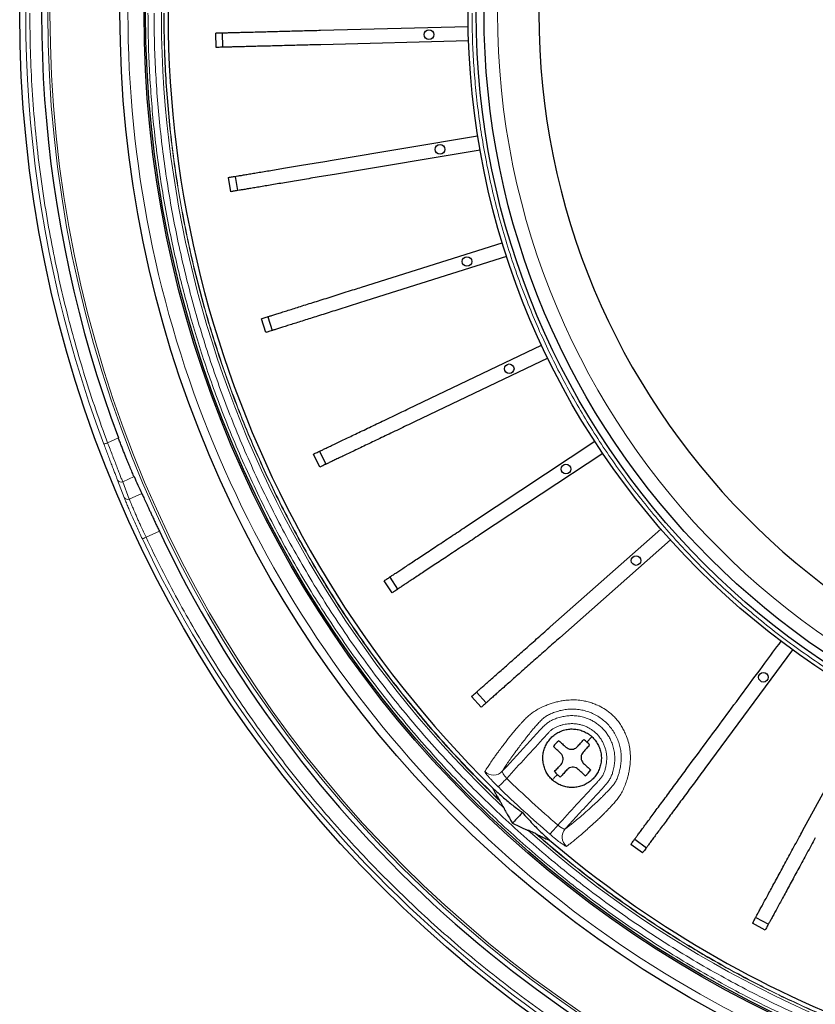
# Model space of a CAD drawing. Units: millimetres. Extents: x 207 to 2007, y 88 to 2868.
# Drawn here: x 1172 to 1313, y 807 to 982 of the extents above; entities that cross this region are included whole.
import ezdxf

# ---------------------------------------------------------------- set-up
doc = ezdxf.new("R2010")
doc.units = ezdxf.units.MM
doc.header["$LTSCALE"] = 10

msp = doc.modelspace()

# ---------------------------------------------------------------- linework, layer by layer
at = {"color": 7, "linetype": 'Continuous', "lineweight": 25}
for p, q in [((1225.35, 980.15), (1251.63, 980.84)), ((1206.74, 977.09), (1206.67, 979.66)), ((1207.84, 979.69), (1207.91, 977.12)), ((1251.7, 978.27), (1225.42, 977.58)), ((1227.4, 957.02), (1253.33, 961.36)), ((1253.75, 958.82), (1227.82, 954.48)), ((1209.39, 951.4), (1208.97, 953.94)), ((1210.12, 954.13), (1210.55, 951.59)), ((1232.64, 934.4), (1257.72, 942.31)), ((1258.49, 939.86), (1233.41, 931.95)), ((1215.59, 926.33), (1214.82, 928.78)), ((1215.94, 929.13), (1216.71, 926.68)), ((1240.98, 912.73), (1264.72, 924.05)), ((1265.83, 921.73), (1242.09, 910.41)), ((1252.26, 892.43), (1274.19, 906.95)), ((1225.18, 905.19), (1226.28, 902.87)), ((1275.61, 904.8), (1253.68, 890.29)), ((1225.23, 902.37), (1224.12, 904.69)), ((1266.26, 873.9), (1285.95, 891.33)), ((1287.65, 889.4), (1267.96, 871.98)), ((1238.1, 879.98), (1236.68, 882.12)), ((1237.66, 882.77), (1239.08, 880.62)), ((1309.43, 869.81), (1293.79, 848.67)), ((1253.96, 859.6), (1252.26, 861.52)), ((1253.14, 862.3), (1254.84, 860.37)), ((1311.21, 837.57), (1323.76, 860.68)), ((1257.32, 842.89), (1257.22, 843.06)), ((1263.68, 837.07), (1263.86, 836.98)), ((1282.68, 833.65), (1280.61, 835.18)), ((1281.31, 836.12), (1283.38, 834.59)), ((1304.56, 819.92), (1302.3, 821.15)), ((1302.86, 822.18), (1305.12, 820.95))]:
    msp.add_line(p, q, dxfattribs=at)
at = {"color": 8, "linetype": 'Continuous', "lineweight": 18}
for p, q in [((1189.35, 907.55), (1187.42, 906.69)), ((1190.37, 896.96), (1189.18, 900.05)), ((1190.1, 899.76), (1192.13, 900.66)), ((1191.28, 896.67), (1190.1, 899.76)), ((1193.51, 897.66), (1191.28, 896.67)), ((1196.64, 890.93), (1194.26, 889.87))]:
    msp.add_line(p, q, dxfattribs=at)
at = {"color": 8, "linetype": 'Continuous', "lineweight": 18, "flags": 128}
for points in [[(1186.75, 906.44), (1186.76, 906.44), (1186.8, 906.46), (1186.87, 906.48), (1186.95, 906.51), (1187.05, 906.55), (1187.16, 906.59), (1187.29, 906.64), (1187.42, 906.69)], [(1193.61, 889.57), (1193.63, 889.57), (1193.66, 889.59), (1193.72, 889.62), (1193.8, 889.66), (1193.9, 889.7), (1194.01, 889.76), (1194.13, 889.81), (1194.26, 889.87)], [(1257.01, 845.41), (1257.05, 845.44), (1257.13, 845.52), (1257.25, 845.64), (1257.4, 845.8), (1257.58, 845.99), (1257.79, 846.2), (1258.02, 846.43), (1258.26, 846.68), (1258.51, 846.94)], [(1266.21, 836.98), (1266.25, 837.02), (1266.32, 837.1), (1266.43, 837.23), (1266.57, 837.4), (1266.74, 837.59), (1266.93, 837.82), (1267.15, 838.07), (1267.37, 838.33), (1267.6, 838.6)]]:
    msp.add_lwpolyline(points, dxfattribs=at)
at = {"color": 7, "linetype": 'Continuous', "lineweight": 25, "flags": 128}
msp.add_lwpolyline([(1261.3, 840.86), (1261.03, 840.56), (1260.78, 840.28), (1260.54, 840.02), (1260.31, 839.77), (1260.09, 839.54), (1259.9, 839.32), (1259.71, 839.12), (1259.54, 838.93)], dxfattribs=at)
at = {"color": 7, "linetype": 'Continuous', "lineweight": 25}
for centre, radius in [((1391.76, 983.22), 220), ((1391.76, 983.22), 202.14), ((1391.76, 983.22), 197.86), ((1391.76, 983.22), 197.57), ((1391.76, 983.22), 140.14), ((1391.76, 983.22), 138.71), ((1391.76, 983.22), 137.29), ((1244.66, 979.37), 0.857), ((1246.63, 958.94), 0.857), ((1251.42, 938.97), 0.857), ((1258.95, 919.87), 0.857), ((1269.06, 902.01), 0.857), ((1281.55, 885.72), 0.857), ((1304.23, 864.94), 0.857)]:
    msp.add_circle(centre, radius, dxfattribs=at)
at = {"color": 8, "linetype": 'Continuous', "lineweight": 18}
for radius in [215, 214.61, 134.89]:
    msp.add_circle((1391.76, 983.22), radius, dxfattribs=at)
for centre, radius, start, end in [((1391.76, 983.22), 218.92, 135.4673, 200.5327), ((1391.76, 983.22), 194.76, 168.3605, 226.6395), ((1189.79, 900.36), 0.681, 207.4393, 296.8503), ((1190.97, 897.28), 0.68, 208.2335, 297.0441), ((1391.76, 983.22), 219.16, 205.2981, 250.7019), ((1256.14, 849.64), 2.14, 224.5941, 317.335), ((1391.76, 983.22), 192.74, 225.6457, 229.3543), ((1391.76, 983.22), 194.76, 228.3605, 286.6395), ((1270.51, 836.48), 2.14, 137.6649, 230.4058)]:
    msp.add_arc(centre, radius, start, end, dxfattribs=at)
at = {"color": 7, "linetype": 'Continuous', "lineweight": 25}
for centre, radius, start, end in [((1391.76, 983.22), 216.1, 135.5011, 200.4989), ((1391.76, 983.22), 127.54, 90.6418, 269.3582), ((1391.76, 983.22), 193.57, 169.5417, 225.4583), ((1391.76, 983.22), 215.85, 205.3137, 250.6863), ((1270.15, 850.51), 3.91, 126.9719, 148.0281), ((1270.15, 850.51), 3.91, 47.5, 58.0281), ((1270.15, 850.51), 3.91, 36.9719, 47.5), ((1270.15, 850.51), 3.91, 216.9719, 227.5), ((1270.15, 850.51), 3.91, 227.5, 238.0281), ((1270.15, 850.51), 3.91, 306.9719, 328.0281), ((1391.76, 983.22), 193.57, 229.5417, 270)]:
    msp.add_arc(centre, radius, start, end, dxfattribs=at)
msp.add_ellipse((1389.1, 989.19), major_axis=(-87.87, 197.37), ratio=0.999543, start_param=1.574306, end_param=1.589577, dxfattribs=at)
at = {"color": 8, "linetype": 'Continuous', "lineweight": 18}
for points, knots in [([(1391.76, 782.51), (1338.53, 782.51), (1287.47, 803.65), (1212.19, 878.94), (1191.04, 929.99), (1191.04, 1036.45), (1212.19, 1087.51), (1287.47, 1162.79), (1338.53, 1183.94), (1391.76, 1183.94)], [0, 0, 0, 0, 0.25, 0.25, 0.5, 0.5, 0.75, 0.75, 1, 1, 1, 1]), ([(1187.42, 906.69), (1186.7, 908.64), (1185.28, 912.55), (1183.35, 918.49), (1181.58, 924.49), (1179.98, 930.54), (1178.55, 936.64), (1177.31, 942.79), (1176.2, 949.17), (1175.25, 955.79), (1174.49, 962.63), (1173.95, 969.49), (1173.62, 976.35), (1173.58, 980.93), (1173.56, 983.22)], [0, 0, 0, 0, 0.07985, 0.159666, 0.239512, 0.31965, 0.399787, 0.479949, 0.560135, 0.648287, 0.736467, 0.824367, 0.912164, 1, 1, 1, 1]), ([(1194.61, 983.22), (1194.63, 981.57), (1194.65, 978.25), (1194.84, 973.29), (1195.16, 968.31), (1195.6, 963.28), (1196.18, 958.21), (1196.9, 953.13), (1197.76, 948.02), (1198.73, 943.07), (1199.79, 938.26), (1200.93, 933.66), (1202.19, 929.04), (1203.57, 924.41), (1205.08, 919.78), (1206.7, 915.2), (1208.53, 910.4), (1210.58, 905.42), (1212.89, 900.27), (1215.34, 895.17), (1217.96, 890.11), (1220.73, 885.11), (1223.66, 880.17), (1226.74, 875.31), (1229.97, 870.52), (1233.35, 865.82), (1236.87, 861.2), (1240.54, 856.69), (1244.34, 852.28), (1248.28, 847.98), (1252.34, 843.8), (1256.52, 839.74), (1260.82, 835.81), (1265.23, 832), (1269.74, 828.34), (1274.35, 824.82), (1279.06, 821.43), (1283.85, 818.2), (1288.71, 815.12), (1293.64, 812.2), (1298.65, 809.42), (1303.7, 806.81), (1308.8, 804.35), (1313.96, 802.05), (1319.11, 799.92), (1324.25, 797.97), (1329.37, 796.19), (1334.51, 794.55), (1339.66, 793.06), (1344.8, 791.73), (1349.96, 790.54), (1355.09, 789.49), (1360.29, 788.58), (1365.54, 787.81), (1370.85, 787.17), (1376.13, 786.68), (1381.35, 786.33), (1386.55, 786.12), (1391.68, 786.06), (1396.72, 786.12), (1401.69, 786.31), (1406.67, 786.62), (1411.7, 787.07), (1416.76, 787.65), (1421.85, 788.37), (1426.96, 789.22), (1431.91, 790.19), (1436.71, 791.25), (1441.32, 792.39), (1445.94, 793.65), (1450.57, 795.03), (1455.19, 796.54), (1459.78, 798.17), (1464.57, 799.99), (1469.55, 802.05), (1474.71, 804.35), (1479.81, 806.81), (1484.87, 809.42), (1489.87, 812.2), (1494.8, 815.12), (1499.67, 818.2), (1504.46, 821.43), (1509.16, 824.82), (1513.77, 828.34), (1518.29, 832), (1522.7, 835.81), (1527, 839.74), (1531.18, 843.8), (1535.24, 847.98), (1539.17, 852.28), (1542.97, 856.69), (1546.64, 861.2), (1550.16, 865.81), (1553.55, 870.52), (1556.78, 875.31), (1559.86, 880.17), (1562.78, 885.11), (1565.56, 890.11), (1568.17, 895.17), (1570.63, 900.27), (1572.93, 905.42), (1575.05, 910.57), (1577.01, 915.71), (1578.79, 920.83), (1580.43, 925.98), (1581.92, 931.13), (1583.25, 936.27), (1584.44, 941.42), (1585.48, 946.56), (1586.4, 951.75), (1587.17, 957), (1587.81, 962.32), (1588.3, 967.59), (1588.65, 972.82), (1588.86, 978.02), (1588.89, 981.49), (1588.9, 983.22)], [0, 0, 0, 0, 0.008021, 0.016038, 0.024056, 0.032194, 0.040483, 0.04877, 0.05706, 0.065564, 0.073226, 0.080889, 0.088556, 0.096414, 0.104271, 0.112128, 0.11999, 0.129109, 0.138222, 0.147337, 0.156531, 0.16579, 0.175047, 0.18431, 0.193672, 0.203027, 0.212385, 0.221775, 0.231182, 0.240588, 0.25, 0.259412, 0.268817, 0.278225, 0.287615, 0.296972, 0.306328, 0.31569, 0.324953, 0.33421, 0.343469, 0.352662, 0.361777, 0.370891, 0.38001, 0.388764, 0.397514, 0.406265, 0.414929, 0.423464, 0.431997, 0.440534, 0.448862, 0.457543, 0.466226, 0.474798, 0.483198, 0.491597, 0.5, 0.508021, 0.516037, 0.524056, 0.532194, 0.540483, 0.54877, 0.55706, 0.565564, 0.573226, 0.580889, 0.588556, 0.596414, 0.604271, 0.612128, 0.61999, 0.629109, 0.638222, 0.647337, 0.656531, 0.66579, 0.675047, 0.68431, 0.693672, 0.703027, 0.712385, 0.721775, 0.731182, 0.740588, 0.75, 0.759412, 0.768817, 0.778225, 0.787615, 0.796972, 0.806328, 0.81569, 0.824953, 0.83421, 0.843469, 0.852662, 0.861777, 0.870891, 0.88001, 0.888764, 0.897514, 0.906265, 0.914929, 0.923464, 0.931997, 0.940534, 0.948862, 0.957543, 0.966226, 0.974798, 0.983198, 0.991597, 1, 1, 1, 1]), ([(1587.82, 983.22), (1587.81, 981.57), (1587.78, 978.28), (1587.59, 973.35), (1587.28, 968.39), (1586.84, 963.39), (1586.26, 958.35), (1585.54, 953.3), (1584.69, 948.22), (1583.73, 943.29), (1582.67, 938.51), (1581.54, 933.93), (1580.29, 929.33), (1578.91, 924.73), (1577.41, 920.13), (1575.8, 915.57), (1573.98, 910.8), (1571.94, 905.85), (1569.65, 900.72), (1567.21, 895.65), (1564.6, 890.62), (1561.85, 885.65), (1558.94, 880.74), (1555.87, 875.9), (1552.66, 871.14), (1549.29, 866.46), (1545.79, 861.87), (1542.15, 857.39), (1538.36, 853), (1534.45, 848.72), (1530.41, 844.56), (1526.26, 840.53), (1521.98, 836.61), (1517.59, 832.83), (1513.11, 829.19), (1508.52, 825.68), (1503.84, 822.32), (1499.08, 819.11), (1494.24, 816.04), (1489.33, 813.13), (1484.36, 810.37), (1479.33, 807.77), (1474.26, 805.33), (1469.13, 803.04), (1464.01, 800.93), (1458.9, 798.99), (1453.81, 797.21), (1448.69, 795.58), (1443.57, 794.1), (1438.45, 792.78), (1433.33, 791.59), (1428.22, 790.56), (1423.05, 789.65), (1417.83, 788.88), (1412.55, 788.24), (1407.3, 787.75), (1402.1, 787.41), (1396.93, 787.21), (1391.84, 787.14), (1386.82, 787.2), (1381.88, 787.39), (1376.93, 787.7), (1371.93, 788.14), (1366.89, 788.72), (1361.83, 789.43), (1356.75, 790.29), (1351.82, 791.25), (1347.05, 792.31), (1342.46, 793.44), (1337.87, 794.69), (1333.27, 796.07), (1328.67, 797.57), (1324.1, 799.18), (1319.34, 801), (1314.39, 803.04), (1309.26, 805.33), (1304.19, 807.77), (1299.16, 810.37), (1294.18, 813.13), (1289.27, 816.04), (1284.44, 819.11), (1279.68, 822.32), (1274.99, 825.68), (1270.41, 829.19), (1265.92, 832.83), (1261.54, 836.61), (1257.26, 840.53), (1253.1, 844.56), (1249.06, 848.72), (1245.15, 853), (1241.37, 857.39), (1237.72, 861.87), (1234.22, 866.46), (1230.86, 871.14), (1227.64, 875.9), (1224.58, 880.74), (1221.67, 885.64), (1218.91, 890.62), (1216.31, 895.65), (1213.87, 900.72), (1211.58, 905.85), (1209.46, 910.97), (1207.52, 916.08), (1205.75, 921.17), (1204.12, 926.29), (1202.64, 931.41), (1201.31, 936.53), (1200.13, 941.65), (1199.09, 946.76), (1198.19, 951.93), (1197.41, 957.14), (1196.78, 962.43), (1196.29, 967.68), (1195.95, 972.88), (1195.73, 978.05), (1195.71, 981.5), (1195.7, 983.22)], [0, 0, 0, 0, 0.008021, 0.016038, 0.024056, 0.032194, 0.040483, 0.04877, 0.05706, 0.065564, 0.073226, 0.080889, 0.088556, 0.096414, 0.104271, 0.112128, 0.11999, 0.129109, 0.138222, 0.147337, 0.156531, 0.16579, 0.175047, 0.18431, 0.193672, 0.203027, 0.212385, 0.221775, 0.231182, 0.240588, 0.25, 0.259412, 0.268817, 0.278225, 0.287615, 0.296972, 0.306328, 0.31569, 0.324953, 0.33421, 0.343469, 0.352662, 0.361777, 0.370891, 0.38001, 0.388764, 0.397514, 0.406265, 0.414929, 0.423464, 0.431997, 0.440534, 0.448862, 0.457543, 0.466226, 0.474798, 0.483198, 0.491597, 0.5, 0.508021, 0.516037, 0.524056, 0.532194, 0.540483, 0.54877, 0.55706, 0.565564, 0.573226, 0.580889, 0.588556, 0.596414, 0.604271, 0.612128, 0.61999, 0.629109, 0.638222, 0.647337, 0.656531, 0.66579, 0.675047, 0.68431, 0.693672, 0.703027, 0.712385, 0.721775, 0.731182, 0.740588, 0.75, 0.759412, 0.768817, 0.778225, 0.787615, 0.796972, 0.806328, 0.81569, 0.824953, 0.83421, 0.843469, 0.852662, 0.861777, 0.870891, 0.88001, 0.888764, 0.897514, 0.906265, 0.914929, 0.923464, 0.931997, 0.940534, 0.948862, 0.957543, 0.966226, 0.974798, 0.983198, 0.991597, 1, 1, 1, 1]), ([(1197.42, 983.22), (1197.44, 981.39), (1197.47, 977.72), (1197.71, 972.23), (1198.1, 966.73), (1198.65, 961.21), (1199.36, 955.68), (1200.23, 950.17), (1201.26, 944.66), (1202.45, 939.16), (1203.81, 933.68), (1205.33, 928.24), (1207.01, 922.84), (1208.85, 917.48), (1210.85, 912.17), (1213, 906.92), (1215.3, 901.74), (1217.75, 896.62), (1220.35, 891.58), (1223.09, 886.63), (1225.97, 881.77), (1228.99, 877), (1232.13, 872.34), (1235.39, 867.78), (1238.77, 863.34), (1242.27, 859), (1245.87, 854.79), (1249.58, 850.7), (1253.38, 846.73), (1256.01, 844.17), (1257.32, 842.89)], [0, 0, 0, 0, 0.035085, 0.070149, 0.105222, 0.140586, 0.176197, 0.211802, 0.247431, 0.283426, 0.3194, 0.355383, 0.391483, 0.427651, 0.463813, 0.5, 0.536183, 0.572344, 0.608515, 0.644615, 0.680596, 0.71657, 0.752569, 0.788194, 0.823798, 0.859411, 0.894777, 0.929848, 0.964913, 1, 1, 1, 1]), ([(1257.22, 843.06), (1255.91, 844.34), (1253.29, 846.9), (1249.49, 850.87), (1245.8, 854.95), (1242.21, 859.16), (1238.71, 863.5), (1235.34, 867.94), (1232.09, 872.49), (1228.95, 877.15), (1225.95, 881.91), (1223.08, 886.77), (1220.34, 891.71), (1217.75, 896.74), (1215.3, 901.85), (1213.01, 907.03), (1210.86, 912.27), (1208.87, 917.58), (1207.04, 922.93), (1205.36, 928.32), (1203.85, 933.76), (1202.49, 939.23), (1201.3, 944.71), (1200.27, 950.21), (1199.4, 955.72), (1198.7, 961.24), (1198.15, 966.75), (1197.76, 972.24), (1197.52, 977.73), (1197.49, 981.39), (1197.47, 983.22)], [0, 0, 0, 0, 0.035086, 0.070153, 0.105226, 0.140592, 0.176203, 0.211809, 0.247438, 0.283432, 0.319405, 0.355387, 0.391486, 0.427654, 0.463814, 0.5, 0.536182, 0.572342, 0.608511, 0.644611, 0.68059, 0.716564, 0.752562, 0.788188, 0.823792, 0.859406, 0.894772, 0.929845, 0.964912, 1, 1, 1, 1]), ([(1531.19, 983.22), (1531.17, 981.66), (1531.14, 978.54), (1530.89, 973.84), (1530.5, 969.11), (1529.93, 964.33), (1529.18, 959.52), (1528.28, 954.78), (1527.23, 950.12), (1526.02, 945.54), (1524.66, 940.96), (1523.12, 936.4), (1521.44, 931.94), (1519.63, 927.59), (1517.7, 923.34), (1515.62, 919.15), (1513.39, 915), (1511, 910.91), (1508.47, 906.9), (1505.8, 902.95), (1502.98, 899.09), (1500.02, 895.32), (1496.93, 891.64), (1493.71, 888.07), (1490.37, 884.61), (1486.91, 881.27), (1483.34, 878.05), (1479.66, 874.96), (1475.89, 872), (1472.03, 869.18), (1468.08, 866.51), (1464.06, 863.98), (1459.97, 861.59), (1455.83, 859.36), (1451.63, 857.28), (1447.39, 855.35), (1442.95, 853.5), (1438.3, 851.76), (1433.47, 850.15), (1428.61, 848.72), (1423.75, 847.48), (1418.91, 846.43), (1414.17, 845.58), (1409.55, 844.91), (1405.05, 844.4), (1400.59, 844.05), (1396.17, 843.84), (1391.67, 843.77), (1387.07, 843.85), (1382.38, 844.08), (1377.64, 844.48), (1372.87, 845.05), (1368.05, 845.79), (1363.31, 846.7), (1358.65, 847.75), (1354.07, 848.95), (1349.5, 850.32), (1344.94, 851.86), (1340.47, 853.54), (1336.12, 855.35), (1331.88, 857.28), (1327.68, 859.36), (1323.54, 861.59), (1319.45, 863.98), (1315.43, 866.51), (1311.49, 869.18), (1307.62, 872), (1303.85, 874.96), (1300.18, 878.05), (1296.61, 881.27), (1293.15, 884.61), (1289.8, 888.07), (1286.58, 891.64), (1283.5, 895.32), (1280.54, 899.09), (1277.72, 902.95), (1275.04, 906.9), (1272.51, 910.92), (1270.13, 915), (1267.89, 919.15), (1265.81, 923.35), (1263.88, 927.59), (1262.04, 932.03), (1260.29, 936.67), (1258.68, 941.51), (1257.26, 946.36), (1256.02, 951.22), (1254.97, 956.07), (1254.12, 960.81), (1253.44, 965.43), (1252.94, 969.93), (1252.59, 974.39), (1252.37, 978.81), (1252.34, 981.75), (1252.33, 983.22)], [0, 0, 0, 0, 0.010694, 0.021383, 0.032195, 0.043246, 0.054296, 0.065564, 0.076292, 0.087022, 0.097986, 0.108985, 0.11999, 0.130629, 0.141261, 0.151898, 0.162705, 0.173505, 0.18431, 0.195232, 0.206147, 0.217067, 0.228048, 0.239021, 0.25, 0.260981, 0.271954, 0.282933, 0.293855, 0.30477, 0.31569, 0.326497, 0.337297, 0.348102, 0.358741, 0.369373, 0.38001, 0.391683, 0.403349, 0.41493, 0.42631, 0.437688, 0.448862, 0.459281, 0.469701, 0.47984, 0.489918, 0.5, 0.510694, 0.521384, 0.532195, 0.543246, 0.554296, 0.565564, 0.576292, 0.587022, 0.597986, 0.608985, 0.61999, 0.630629, 0.641261, 0.651898, 0.662705, 0.673505, 0.68431, 0.695232, 0.706147, 0.717067, 0.728048, 0.739021, 0.75, 0.760981, 0.771954, 0.782933, 0.793855, 0.80477, 0.81569, 0.826497, 0.837297, 0.848102, 0.858741, 0.869373, 0.88001, 0.891683, 0.903349, 0.91493, 0.92631, 0.937688, 0.948862, 0.959281, 0.969701, 0.979839, 0.989918, 1, 1, 1, 1]), ([(1190.1, 899.76), (1190.02, 899.95), (1189.87, 900.33), (1189.6, 901.04), (1189.29, 901.82), (1188.97, 902.66), (1188.62, 903.57), (1188.24, 904.54), (1187.84, 905.59), (1187.56, 906.32), (1187.42, 906.69)], [0, 0, 0, 0, 0.129101, 0.255419, 0.378958, 0.499716, 0.61698, 0.739447, 0.867121, 1, 1, 1, 1]), ([(1189.18, 900.05), (1189.12, 900.22), (1188.99, 900.56), (1188.74, 901.21), (1188.46, 901.93), (1188.15, 902.74), (1187.82, 903.61), (1187.47, 904.52), (1187.11, 905.47), (1186.87, 906.12), (1186.75, 906.44)], [0, 0, 0, 0, 0.12462, 0.249322, 0.374462, 0.49971, 0.624861, 0.750108, 0.875027, 1, 1, 1, 1]), ([(1193.61, 889.57), (1193.44, 889.93), (1193.09, 890.67), (1192.59, 891.76), (1192.12, 892.81), (1191.68, 893.82), (1191.28, 894.76), (1190.92, 895.6), (1190.61, 896.35), (1190.45, 896.76), (1190.37, 896.96)], [0, 0, 0, 0, 0.124959, 0.249905, 0.375109, 0.500311, 0.625509, 0.750703, 0.875365, 1, 1, 1, 1]), ([(1194.26, 889.87), (1194.1, 890.2), (1193.79, 890.87), (1193.44, 891.63), (1193.19, 892.18), (1193.04, 892.51), (1192.9, 892.83), (1192.75, 893.15), (1192.62, 893.47), (1192.42, 893.92), (1192.16, 894.52), (1191.89, 895.17), (1191.65, 895.75), (1191.45, 896.24), (1191.34, 896.52), (1191.28, 896.67)], [0, 0, 0, 0, 0.121621, 0.245516, 0.287348, 0.329434, 0.371775, 0.414371, 0.457223, 0.50033, 0.602198, 0.719413, 0.806116, 0.899646, 1, 1, 1, 1]), ([(1319.56, 777.05), (1317.69, 777.72), (1313.96, 779.06), (1308.43, 781.26), (1302.94, 783.61), (1297.49, 786.12), (1292.09, 788.8), (1286.76, 791.63), (1281.48, 794.62), (1276.19, 797.81), (1270.9, 801.21), (1265.62, 804.83), (1260.44, 808.61), (1255.36, 812.54), (1250.4, 816.63), (1245.64, 820.79), (1241.06, 825.03), (1236.68, 829.32), (1232.43, 833.73), (1228.3, 838.26), (1224.31, 842.88), (1220.46, 847.61), (1216.75, 852.44), (1213.13, 857.43), (1209.61, 862.58), (1206.19, 867.9), (1202.95, 873.28), (1199.88, 878.74), (1196.97, 884.25), (1195.16, 888), (1194.26, 889.87)], [0, 0, 0, 0, 0.034405, 0.068791, 0.103183, 0.137817, 0.172721, 0.207618, 0.242532, 0.277753, 0.314678, 0.351608, 0.388639, 0.425757, 0.462866, 0.5, 0.535443, 0.570866, 0.606296, 0.641673, 0.676927, 0.712172, 0.747437, 0.782407, 0.818967, 0.855531, 0.891901, 0.927932, 0.963955, 1, 1, 1, 1]), ([(1254.62, 848.14), (1254.73, 848.33), (1254.94, 848.7), (1255.4, 849.4), (1255.88, 850.1), (1256.36, 850.78), (1256.79, 851.36), (1257.15, 851.86), (1257.37, 852.15), (1257.45, 852.26), (1257.47, 852.29), (1257.49, 852.32), (1257.52, 852.35), (1257.54, 852.38), (1257.56, 852.41), (1257.67, 852.55), (1257.86, 852.8), (1258.13, 853.16), (1258.4, 853.51), (1258.65, 853.84), (1258.9, 854.16), (1259.11, 854.44), (1259.31, 854.69), (1259.52, 854.95), (1259.75, 855.23), (1260, 855.52), (1260.24, 855.79), (1260.45, 856.04), (1260.62, 856.23), (1260.72, 856.34), (1260.77, 856.39), (1260.78, 856.41), (1260.79, 856.42), (1260.8, 856.42), (1260.8, 856.42), (1260.8, 856.43), (1260.86, 856.5), (1260.97, 856.62), (1261.12, 856.79), (1261.22, 856.9), (1261.31, 857), (1261.46, 857.16), (1261.69, 857.41), (1261.98, 857.69), (1262.28, 857.97), (1262.59, 858.23), (1262.89, 858.48), (1263.36, 858.82), (1264.05, 859.25), (1264.9, 859.68), (1265.71, 860.01), (1266.44, 860.27), (1267.2, 860.49), (1267.99, 860.68), (1268.8, 860.82), (1269.77, 860.91), (1270.9, 860.92), (1272.04, 860.79), (1273.02, 860.56), (1273.85, 860.3), (1274.8, 859.92), (1275.83, 859.38), (1276.78, 858.71), (1277.53, 858.03), (1278.13, 857.39), (1278.65, 856.69), (1279.12, 855.95), (1279.52, 855.18), (1279.92, 854.26), (1280.26, 853.18), (1280.45, 852.14), (1280.52, 851.31), (1280.54, 850.67), (1280.53, 850.02), (1280.47, 849.32), (1280.37, 848.58), (1280.22, 847.8), (1280, 846.91), (1279.7, 845.96), (1279.29, 844.98), (1278.82, 844.11), (1278.3, 843.34), (1277.76, 842.68), (1277.33, 842.21), (1277.01, 841.87), (1276.8, 841.65), (1276.6, 841.44), (1276.42, 841.25), (1276.25, 841.07), (1276.08, 840.91), (1275.96, 840.78), (1275.87, 840.69), (1275.82, 840.64), (1275.78, 840.59), (1275.73, 840.54), (1275.68, 840.49), (1275.61, 840.42), (1275.51, 840.32), (1275.39, 840.2), (1275.19, 840.01), (1274.95, 839.78), (1274.68, 839.53), (1274.42, 839.3), (1274.19, 839.09), (1273.96, 838.88), (1273.72, 838.66), (1273.49, 838.45), (1273.03, 838.04), (1272.38, 837.46), (1271.59, 836.77), (1270.86, 836.16), (1270.21, 835.62), (1269.62, 835.17), (1269.3, 834.94), (1269.14, 834.83)], [0, 0, 0, 0, 0.047793, 0.09484, 0.141134, 0.17127, 0.201072, 0.22702, 0.238355, 0.239624, 0.240892, 0.24216, 0.243427, 0.244694, 0.245959, 0.247225, 0.262814, 0.277437, 0.291094, 0.303789, 0.315561, 0.326447, 0.334872, 0.342587, 0.349584, 0.355873, 0.360834, 0.365264, 0.368725, 0.370119, 0.370708, 0.370962, 0.371072, 0.371121, 0.371142, 0.371152, 0.371159, 0.374449, 0.376859, 0.378381, 0.379037, 0.38121, 0.385077, 0.388954, 0.392658, 0.396169, 0.399488, 0.402615, 0.410503, 0.418337, 0.423634, 0.428869, 0.434056, 0.439465, 0.444704, 0.449804, 0.457771, 0.465523, 0.470725, 0.476031, 0.481248, 0.489176, 0.496953, 0.502162, 0.507393, 0.512704, 0.517876, 0.523103, 0.528427, 0.536028, 0.54369, 0.54759, 0.551562, 0.555633, 0.559818, 0.564884, 0.570126, 0.575565, 0.583452, 0.591269, 0.599169, 0.607018, 0.614892, 0.622771, 0.626287, 0.629786, 0.633282, 0.636779, 0.639749, 0.642969, 0.646806, 0.647913, 0.649064, 0.650257, 0.651493, 0.652772, 0.654095, 0.657045, 0.660915, 0.665712, 0.677188, 0.689269, 0.698617, 0.70816, 0.717916, 0.727886, 0.73807, 0.748469, 0.788755, 0.829703, 0.871307, 0.913562, 0.956462, 1, 1, 1, 1]), ([(1257.72, 848.19), (1257.83, 848.38), (1258.05, 848.75), (1258.52, 849.47), (1259.08, 850.29), (1259.76, 851.23), (1260.46, 852.18), (1261.16, 853.11), (1261.67, 853.78), (1262.05, 854.26), (1262.27, 854.55), (1262.52, 854.86), (1262.87, 855.29), (1263.35, 855.85), (1263.93, 856.53), (1264.51, 857.17), (1265.1, 857.71), (1265.74, 858.14), (1266.45, 858.49), (1267.28, 858.8), (1268.2, 859.06), (1269.15, 859.23), (1270.14, 859.29), (1271.14, 859.24), (1272.13, 859.07), (1273.11, 858.79), (1274.05, 858.39), (1274.94, 857.89), (1275.76, 857.28), (1276.51, 856.59), (1277.17, 855.81), (1277.74, 854.96), (1278.2, 854.05), (1278.55, 853.1), (1278.79, 852.11), (1278.91, 851.12), (1278.91, 850.14), (1278.81, 849.18), (1278.63, 848.25), (1278.39, 847.41), (1278.09, 846.69), (1277.75, 846.1), (1277.36, 845.58), (1276.93, 845.09), (1276.42, 844.57), (1275.91, 844.04), (1275.46, 843.58), (1275.11, 843.25), (1274.84, 842.99), (1274.6, 842.77), (1274.35, 842.55), (1273.76, 842), (1272.89, 841.21), (1271.84, 840.28), (1270.94, 839.5), (1270.15, 838.85), (1269.47, 838.31), (1269.1, 838.05), (1268.92, 837.93)], [0, 0, 0, 0, 0.051303, 0.102584, 0.153863, 0.205163, 0.256475, 0.292399, 0.328314, 0.339598, 0.350879, 0.362151, 0.373455, 0.384914, 0.395772, 0.406095, 0.415871, 0.422841, 0.429838, 0.436942, 0.444029, 0.45095, 0.457653, 0.464267, 0.470899, 0.477478, 0.484049, 0.490635, 0.49718, 0.503741, 0.510322, 0.516851, 0.523452, 0.530035, 0.536617, 0.543305, 0.550021, 0.556926, 0.564081, 0.571124, 0.578132, 0.585171, 0.592457, 0.600113, 0.608101, 0.618477, 0.628887, 0.639382, 0.649844, 0.660298, 0.670751, 0.681205, 0.738699, 0.790974, 0.843239, 0.895483, 0.947728, 1, 1, 1, 1]), ([(1257.72, 848.19), (1258.52, 849.06), (1260.11, 850.8), (1262.52, 853.41), (1264.23, 855.34), (1265.37, 856.5), (1265.9, 856.93), (1266.51, 857.28), (1267.24, 857.59), (1268.06, 857.84), (1268.96, 858.03), (1269.86, 858.12), (1270.78, 858.1), (1271.72, 857.96), (1272.59, 857.72), (1273.37, 857.41), (1274.04, 857.05), (1274.69, 856.62), (1275.29, 856.12), (1275.84, 855.57), (1276.32, 854.96), (1276.74, 854.32), (1277.12, 853.57), (1277.44, 852.73), (1277.66, 851.8), (1277.76, 850.89), (1277.75, 849.98), (1277.64, 849.07), (1277.46, 848.23), (1277.21, 847.48), (1276.92, 846.84), (1276.54, 846.27), (1275.48, 845.03), (1273.7, 843.16), (1271.32, 840.54), (1269.72, 838.8), (1268.92, 837.93)], [0, 0, 0, 0, 0.080282, 0.160564, 0.240856, 0.255977, 0.271308, 0.287147, 0.303386, 0.324895, 0.345574, 0.365787, 0.386432, 0.407949, 0.430237, 0.447362, 0.464756, 0.482332, 0.5, 0.517668, 0.535244, 0.552638, 0.569763, 0.592051, 0.613568, 0.634213, 0.654426, 0.675105, 0.696614, 0.712853, 0.728692, 0.744023, 0.759144, 0.839436, 0.919718, 1, 1, 1, 1]), ([(1267.6, 838.6), (1269.84, 841.04), (1272.22, 843.65), (1274.74, 846.39), (1275.16, 846.85), (1275.55, 847.33), (1275.84, 847.88), (1276.04, 848.49), (1276.19, 849.13), (1276.29, 849.78), (1276.33, 850.42), (1276.31, 851.06), (1276.22, 851.69), (1276.06, 852.32), (1275.84, 852.92), (1275.56, 853.5), (1275.22, 854.04), (1274.83, 854.55), (1274.38, 855.02), (1273.89, 855.43), (1273.35, 855.79), (1272.79, 856.1), (1272.19, 856.34), (1271.57, 856.52), (1270.94, 856.64), (1270.3, 856.69), (1269.71, 856.67), (1269.16, 856.61), (1268.65, 856.51), (1268.13, 856.37), (1267.64, 856.21), (1267.17, 856.01), (1266.74, 855.77), (1266.35, 855.46), (1266.01, 855.12), (1265.67, 854.75), (1263.17, 852.02), (1260.77, 849.41), (1258.51, 846.94)], [0, 0, 0, 0, 0.245653, 0.262054, 0.276358, 0.291747, 0.307499, 0.322344, 0.339382, 0.355699, 0.371118, 0.387033, 0.402914, 0.41878, 0.434672, 0.450536, 0.466345, 0.482277, 0.498188, 0.514053, 0.53002, 0.545876, 0.561797, 0.577681, 0.593548, 0.609359, 0.625194, 0.637506, 0.650368, 0.663986, 0.676969, 0.688762, 0.701693, 0.713558, 0.725577, 0.736902, 0.751344, 1, 1, 1, 1]), ([(1273.67, 854.36), (1273.66, 854.34), (1273.62, 854.3), (1273.55, 854.22), (1273.38, 854.04), (1273.14, 853.77), (1272.91, 853.52), (1272.79, 853.39)], [0, 0, 0, 0, 0.184583, 0.36964, 0.55893, 0.782074, 1, 1, 1, 1]), ([(1257.01, 845.41), (1256.85, 845.57), (1256.51, 845.9), (1256.04, 846.39), (1255.61, 846.84), (1255.25, 847.25), (1254.95, 847.6), (1254.74, 847.87), (1254.62, 848.06), (1254.62, 848.11), (1254.62, 848.14)], [0, 0, 0, 0, 0.126012, 0.251172, 0.376513, 0.501128, 0.626322, 0.750666, 0.875527, 1, 1, 1, 1]), ([(1258.51, 846.94), (1258.39, 847.08), (1258.14, 847.36), (1257.86, 847.75), (1257.7, 848.06), (1257.71, 848.15), (1257.72, 848.19)], [0, 0, 0, 0, 0.248632, 0.498281, 0.749189, 1, 1, 1, 1]), ([(1267.6, 838.6), (1266.05, 839.95), (1262.96, 842.66), (1259.99, 845.51), (1258.51, 846.94)], [0, 0, 0, 0, 0.5, 1, 1, 1, 1]), ([(1267.51, 847.63), (1267.41, 847.52), (1267.22, 847.31), (1266.98, 847.05), (1266.79, 846.84), (1266.69, 846.73), (1266.65, 846.69), (1266.63, 846.67)], [0, 0, 0, 0, 0.184698, 0.373382, 0.563417, 0.782494, 1, 1, 1, 1]), ([(1268.92, 837.93), (1268.88, 837.92), (1268.79, 837.89), (1268.47, 838.03), (1268.05, 838.27), (1267.75, 838.49), (1267.6, 838.6)], [0, 0, 0, 0, 0.251363, 0.502151, 0.751914, 1, 1, 1, 1]), ([(1263.68, 837.07), (1265.02, 835.91), (1267.69, 833.6), (1271.83, 830.27), (1276.05, 827.06), (1280.37, 823.94), (1284.5, 821.14), (1288.4, 818.63), (1292.04, 816.4), (1295.72, 814.25), (1299.46, 812.18), (1303.61, 810), (1308.19, 807.74), (1313.2, 805.44), (1318.28, 803.28), (1323.43, 801.26), (1328.62, 799.4), (1333.84, 797.69), (1339.08, 796.13), (1344.37, 794.73), (1349.72, 793.46), (1355.14, 792.34), (1360.62, 791.37), (1366.13, 790.56), (1371.65, 789.9), (1376.78, 789.44), (1381.51, 789.14), (1385.85, 788.96), (1390.18, 788.88), (1394.52, 788.89), (1399.22, 789.01), (1404.29, 789.26), (1409.7, 789.69), (1415.1, 790.27), (1420.47, 790.99), (1425.74, 791.86), (1430.91, 792.85), (1435.99, 793.96), (1441.05, 795.21), (1444.4, 796.16), (1446.07, 796.63)], [0, 0, 0, 0, 0.027241, 0.054457, 0.081669, 0.108897, 0.136497, 0.158402, 0.180295, 0.202187, 0.224088, 0.24601, 0.274356, 0.302675, 0.330989, 0.359321, 0.387802, 0.415853, 0.443888, 0.471929, 0.5, 0.528578, 0.557128, 0.585673, 0.614237, 0.642702, 0.664963, 0.687211, 0.709457, 0.731714, 0.753991, 0.781884, 0.809751, 0.837614, 0.865494, 0.893048, 0.919787, 0.946513, 0.973244, 1, 1, 1, 1]), ([(1445.87, 796.63), (1444.17, 796.15), (1440.77, 795.19), (1435.63, 793.93), (1430.45, 792.81), (1425.23, 791.82), (1420.32, 791.03), (1415.73, 790.41), (1411.5, 789.93), (1407.26, 789.54), (1403.01, 789.25), (1398.34, 789.03), (1393.25, 788.92), (1387.74, 788.95), (1382.23, 789.15), (1376.73, 789.5), (1371.25, 790), (1365.81, 790.65), (1360.41, 791.46), (1355.04, 792.41), (1349.67, 793.53), (1344.3, 794.8), (1338.93, 796.23), (1333.61, 797.82), (1328.34, 799.55), (1323.51, 801.3), (1319.1, 803.02), (1315.11, 804.68), (1311.15, 806.43), (1307.23, 808.27), (1303.03, 810.36), (1298.56, 812.72), (1293.84, 815.39), (1289.19, 818.19), (1284.65, 821.1), (1280.25, 824.1), (1275.99, 827.17), (1271.85, 830.33), (1267.8, 833.58), (1265.17, 835.85), (1263.86, 836.98)], [0, 0, 0, 0, 0.027244, 0.054463, 0.081678, 0.108909, 0.136511, 0.158416, 0.18031, 0.202202, 0.224104, 0.246026, 0.274371, 0.302688, 0.331001, 0.359332, 0.387811, 0.41586, 0.443892, 0.471932, 0.5, 0.528576, 0.557123, 0.585666, 0.614228, 0.642691, 0.66495, 0.687198, 0.709443, 0.731699, 0.753975, 0.781869, 0.809736, 0.837599, 0.86548, 0.893036, 0.919778, 0.946507, 0.973241, 1, 1, 1, 1]), ([(1269.14, 834.83), (1269.11, 834.83), (1269.06, 834.83), (1268.86, 834.93), (1268.57, 835.12), (1268.2, 835.38), (1267.76, 835.71), (1267.27, 836.1), (1266.75, 836.52), (1266.39, 836.83), (1266.21, 836.98)], [0, 0, 0, 0, 0.125284, 0.249876, 0.374792, 0.499297, 0.624629, 0.749366, 0.874826, 1, 1, 1, 1])]:
    msp.add_open_spline(points, degree=3, knots=knots, dxfattribs=at)
at = {"color": 7, "linetype": 'Continuous', "lineweight": 25}
for points, knots in [([(1206.67, 979.66), (1206.77, 979.66), (1206.98, 979.67), (1207.34, 979.68), (1207.77, 979.69), (1208.3, 979.7), (1208.95, 979.72), (1209.75, 979.74), (1210.65, 979.77), (1211.66, 979.79), (1212.77, 979.82), (1213.97, 979.85), (1215.24, 979.89), (1216.59, 979.92), (1218.01, 979.96), (1219.47, 980), (1220.97, 980.04), (1222.5, 980.08), (1223.97, 980.11), (1224.92, 980.14), (1225.35, 980.15)], [0, 0, 0, 0, 0.055475, 0.111139, 0.166706, 0.222045, 0.277247, 0.33349, 0.389934, 0.446379, 0.502624, 0.558863, 0.615303, 0.671743, 0.727983, 0.784345, 0.840928, 0.897377, 0.953556, 1, 1, 1, 1]), ([(1225.42, 977.58), (1224.89, 977.57), (1223.85, 977.54), (1222.3, 977.5), (1220.76, 977.46), (1219.26, 977.42), (1217.81, 977.38), (1216.41, 977.34), (1215.07, 977.31), (1213.8, 977.28), (1212.62, 977.24), (1211.53, 977.22), (1210.54, 977.19), (1209.65, 977.17), (1208.89, 977.15), (1208.24, 977.13), (1207.71, 977.12), (1207.19, 977.1), (1206.91, 977.1), (1206.74, 977.09)], [0, 0, 0, 0, 0.056311, 0.112824, 0.169337, 0.225648, 0.28196, 0.338473, 0.394985, 0.451297, 0.507608, 0.564121, 0.620634, 0.676946, 0.733212, 0.789672, 0.846188, 0.90253, 1, 1, 1, 1]), ([(1208.97, 953.94), (1209.07, 953.95), (1209.28, 953.99), (1209.63, 954.05), (1210.05, 954.12), (1210.57, 954.21), (1211.22, 954.31), (1212, 954.44), (1212.9, 954.59), (1213.89, 954.76), (1214.98, 954.94), (1216.17, 955.14), (1217.43, 955.35), (1218.76, 955.57), (1220.15, 955.81), (1221.59, 956.05), (1223.07, 956.3), (1224.59, 956.55), (1226.03, 956.79), (1226.97, 956.95), (1227.4, 957.02)], [0, 0, 0, 0, 0.055475, 0.111139, 0.166706, 0.222045, 0.277247, 0.33349, 0.389934, 0.44638, 0.502624, 0.558863, 0.615303, 0.671743, 0.727982, 0.784345, 0.840928, 0.897377, 0.953556, 1, 1, 1, 1]), ([(1227.82, 954.48), (1227.31, 954.4), (1226.28, 954.23), (1224.74, 953.97), (1223.23, 953.72), (1221.75, 953.47), (1220.31, 953.23), (1218.93, 953), (1217.61, 952.78), (1216.36, 952.57), (1215.2, 952.37), (1214.12, 952.19), (1213.14, 952.03), (1212.27, 951.88), (1211.51, 951.76), (1210.88, 951.65), (1210.35, 951.56), (1209.84, 951.48), (1209.57, 951.43), (1209.39, 951.4)], [0, 0, 0, 0, 0.056311, 0.112824, 0.169337, 0.225648, 0.28196, 0.338473, 0.394985, 0.451297, 0.507608, 0.564121, 0.620634, 0.676946, 0.733212, 0.789672, 0.846188, 0.90253, 1, 1, 1, 1]), ([(1214.82, 928.78), (1214.92, 928.81), (1215.12, 928.88), (1215.46, 928.98), (1215.87, 929.11), (1216.37, 929.27), (1217, 929.47), (1217.76, 929.71), (1218.62, 929.98), (1219.59, 930.28), (1220.64, 930.62), (1221.78, 930.98), (1223, 931.36), (1224.29, 931.77), (1225.64, 932.19), (1227.03, 932.63), (1228.46, 933.08), (1229.92, 933.54), (1231.33, 933.99), (1232.23, 934.27), (1232.64, 934.4)], [0, 0, 0, 0, 0.055475, 0.111139, 0.166706, 0.222045, 0.277247, 0.33349, 0.389934, 0.44638, 0.502624, 0.558863, 0.615303, 0.671743, 0.727982, 0.784345, 0.840928, 0.897377, 0.953556, 1, 1, 1, 1]), ([(1233.41, 931.95), (1232.92, 931.79), (1231.92, 931.48), (1230.44, 931.01), (1228.97, 930.55), (1227.54, 930.1), (1226.16, 929.66), (1224.82, 929.24), (1223.54, 928.84), (1222.34, 928.46), (1221.21, 928.1), (1220.17, 927.77), (1219.22, 927.47), (1218.38, 927.21), (1217.64, 926.98), (1217.03, 926.78), (1216.52, 926.62), (1216.03, 926.47), (1215.76, 926.38), (1215.59, 926.33)], [0, 0, 0, 0, 0.056311, 0.112824, 0.169337, 0.225648, 0.28196, 0.338473, 0.394985, 0.451297, 0.507608, 0.564121, 0.620634, 0.676946, 0.733212, 0.789672, 0.846188, 0.90253, 1, 1, 1, 1]), ([(1224.12, 904.69), (1224.21, 904.73), (1224.4, 904.82), (1224.73, 904.98), (1225.12, 905.16), (1225.59, 905.39), (1226.18, 905.67), (1226.9, 906.01), (1227.72, 906.4), (1228.63, 906.84), (1229.63, 907.31), (1230.71, 907.83), (1231.86, 908.38), (1233.08, 908.96), (1234.35, 909.57), (1235.67, 910.2), (1237.03, 910.84), (1238.41, 911.5), (1239.74, 912.14), (1240.6, 912.55), (1240.98, 912.73)], [0, 0, 0, 0, 0.055475, 0.111139, 0.166706, 0.222045, 0.277247, 0.33349, 0.389934, 0.44638, 0.502624, 0.558863, 0.615303, 0.671743, 0.727982, 0.784345, 0.840928, 0.897377, 0.953556, 1, 1, 1, 1]), ([(1242.09, 910.41), (1241.62, 910.19), (1240.68, 909.74), (1239.27, 909.07), (1237.89, 908.41), (1236.54, 907.76), (1235.22, 907.13), (1233.96, 906.53), (1232.75, 905.95), (1231.61, 905.41), (1230.54, 904.9), (1229.56, 904.43), (1228.66, 904), (1227.86, 903.62), (1227.17, 903.29), (1226.59, 903.01), (1226.1, 902.79), (1225.64, 902.56), (1225.39, 902.44), (1225.23, 902.37)], [0, 0, 0, 0, 0.056312, 0.112824, 0.169337, 0.225649, 0.28196, 0.338473, 0.394986, 0.451297, 0.507608, 0.564121, 0.620634, 0.676946, 0.733212, 0.789672, 0.846188, 0.90253, 1, 1, 1, 1]), ([(1192.13, 900.66), (1192.08, 900.78), (1191.98, 901), (1191.81, 901.4), (1191.62, 901.85), (1191.41, 902.34), (1191.19, 902.86), (1190.96, 903.41), (1190.72, 904), (1190.47, 904.64), (1190.2, 905.32), (1189.92, 906.04), (1189.63, 906.78), (1189.44, 907.29), (1189.35, 907.55)], [0, 0, 0, 0, 0.079241, 0.158484, 0.240027, 0.32157, 0.400812, 0.480053, 0.561598, 0.643143, 0.730786, 0.81843, 0.909215, 1, 1, 1, 1]), ([(1193.51, 897.66), (1193.56, 897.55), (1193.67, 897.33), (1193.85, 896.93), (1194.05, 896.49), (1194.28, 896.01), (1194.51, 895.49), (1194.76, 894.95), (1195.03, 894.37), (1195.32, 893.75), (1195.63, 893.09), (1195.95, 892.39), (1196.29, 891.67), (1196.52, 891.18), (1196.64, 890.93)], [0, 0, 0, 0, 0.079389, 0.158777, 0.240471, 0.322166, 0.401554, 0.480943, 0.562638, 0.644331, 0.731695, 0.819058, 0.909529, 1, 1, 1, 1]), ([(1236.68, 882.12), (1236.77, 882.18), (1236.94, 882.29), (1237.24, 882.49), (1237.6, 882.73), (1238.04, 883.02), (1238.59, 883.38), (1239.25, 883.82), (1240, 884.32), (1240.85, 884.88), (1241.77, 885.49), (1242.77, 886.15), (1243.83, 886.86), (1244.96, 887.6), (1246.14, 888.38), (1247.35, 889.19), (1248.61, 890.01), (1249.89, 890.86), (1251.11, 891.67), (1251.9, 892.2), (1252.26, 892.43)], [0, 0, 0, 0, 0.055475, 0.111139, 0.166706, 0.222045, 0.277247, 0.33349, 0.389934, 0.44638, 0.502624, 0.558863, 0.615303, 0.671743, 0.727982, 0.784345, 0.840928, 0.897377, 0.953556, 1, 1, 1, 1]), ([(1253.68, 890.29), (1253.25, 890), (1252.38, 889.43), (1251.08, 888.57), (1249.8, 887.72), (1248.55, 886.89), (1247.34, 886.09), (1246.17, 885.32), (1245.05, 884.58), (1243.99, 883.88), (1243.01, 883.23), (1242.1, 882.62), (1241.27, 882.08), (1240.53, 881.59), (1239.89, 881.16), (1239.36, 880.81), (1238.91, 880.51), (1238.48, 880.23), (1238.25, 880.07), (1238.1, 879.98)], [0, 0, 0, 0, 0.056312, 0.112824, 0.169337, 0.225648, 0.28196, 0.338473, 0.394985, 0.451297, 0.507608, 0.564121, 0.620634, 0.676946, 0.733212, 0.789672, 0.846188, 0.90253, 1, 1, 1, 1]), ([(1252.26, 861.52), (1252.34, 861.59), (1252.5, 861.73), (1252.77, 861.97), (1253.09, 862.25), (1253.48, 862.6), (1253.97, 863.04), (1254.57, 863.56), (1255.25, 864.16), (1256, 864.83), (1256.83, 865.57), (1257.73, 866.36), (1258.69, 867.21), (1259.7, 868.1), (1260.75, 869.04), (1261.85, 870), (1262.97, 871), (1264.12, 872.02), (1265.22, 872.99), (1265.93, 873.62), (1266.26, 873.9)], [0, 0, 0, 0, 0.055475, 0.111139, 0.166706, 0.222045, 0.277247, 0.33349, 0.389934, 0.44638, 0.502624, 0.558863, 0.615303, 0.671743, 0.727983, 0.784345, 0.840928, 0.897377, 0.953556, 1, 1, 1, 1]), ([(1267.96, 871.98), (1267.57, 871.63), (1266.79, 870.94), (1265.62, 869.91), (1264.47, 868.89), (1263.35, 867.9), (1262.26, 866.94), (1261.21, 866.01), (1260.21, 865.12), (1259.26, 864.28), (1258.38, 863.5), (1257.56, 862.78), (1256.81, 862.12), (1256.15, 861.53), (1255.57, 861.02), (1255.09, 860.59), (1254.69, 860.24), (1254.31, 859.9), (1254.1, 859.71), (1253.96, 859.6)], [0, 0, 0, 0, 0.056311, 0.112824, 0.169337, 0.225648, 0.28196, 0.338473, 0.394985, 0.451297, 0.507608, 0.564121, 0.620634, 0.676946, 0.733212, 0.789672, 0.846188, 0.90253, 1, 1, 1, 1]), ([(1280.61, 835.18), (1280.67, 835.26), (1280.8, 835.43), (1281.01, 835.72), (1281.27, 836.07), (1281.58, 836.49), (1281.97, 837.02), (1282.44, 837.65), (1282.98, 838.38), (1283.58, 839.19), (1284.24, 840.08), (1284.95, 841.05), (1285.71, 842.07), (1286.52, 843.16), (1287.36, 844.29), (1288.23, 845.47), (1289.12, 846.67), (1290.03, 847.91), (1291.77, 850.26), (1294.34, 853.73), (1297.72, 858.3), (1301.1, 862.86), (1304.31, 867.21), (1306.4, 870.04), (1307.37, 871.34)], [0, 0, 0, 0, 0.028492, 0.057081, 0.08562, 0.114042, 0.142394, 0.17128, 0.20027, 0.22926, 0.258147, 0.287032, 0.316019, 0.345007, 0.373891, 0.402839, 0.4319, 0.460892, 0.489746, 0.594829, 0.699937, 0.805072, 0.910192, 1, 1, 1, 1]), ([(1266.63, 846.67), (1266.42, 846.87), (1266.01, 847.29), (1265.54, 848.03), (1265.19, 848.84), (1264.98, 849.7), (1264.91, 850.58), (1265, 851.46), (1265.23, 852.31), (1265.6, 853.11), (1266.1, 853.83), (1266.72, 854.47), (1267.43, 854.99), (1268.22, 855.38), (1269.06, 855.64), (1269.94, 855.75), (1270.82, 855.71), (1271.69, 855.52), (1272.5, 855.19), (1273.17, 854.79), (1273.53, 854.48), (1273.67, 854.36)], [0, 0, 0, 0, 0.05338, 0.10676, 0.160452, 0.214145, 0.267838, 0.32153, 0.375223, 0.428915, 0.482607, 0.5363, 0.589992, 0.643685, 0.697377, 0.751069, 0.804763, 0.858454, 0.912147, 0.96584, 1, 1, 1, 1]), ([(1273.67, 854.36), (1273.88, 854.15), (1274.29, 853.73), (1274.76, 852.99), (1275.12, 852.18), (1275.33, 851.33), (1275.39, 850.45), (1275.3, 849.57), (1275.07, 848.72), (1274.7, 847.92), (1274.2, 847.19), (1273.59, 846.56), (1272.87, 846.04), (1272.08, 845.64), (1271.24, 845.39), (1270.36, 845.28), (1269.48, 845.32), (1268.62, 845.5), (1267.8, 845.83), (1267.13, 846.23), (1266.77, 846.55), (1266.63, 846.67)], [0, 0, 0, 0, 0.05338, 0.10676, 0.160452, 0.214145, 0.267837, 0.32153, 0.375222, 0.428915, 0.482607, 0.5363, 0.589992, 0.643685, 0.697378, 0.75107, 0.804763, 0.858455, 0.912147, 0.96584, 1, 1, 1, 1]), ([(1268.09, 851.43), (1267.88, 851.63), (1267.56, 851.92), (1267.14, 852.3), (1266.94, 852.49), (1266.83, 852.58)], [0, 0, 0, 0, 0.497901, 0.749337, 1, 1, 1, 1]), ([(1267.8, 853.63), (1267.9, 853.54), (1268.1, 853.36), (1268.52, 852.97), (1268.84, 852.68), (1269.05, 852.49)], [0, 0, 0, 0, 0.247851, 0.49645, 1, 1, 1, 1]), ([(1269.05, 852.49), (1269.18, 852.39), (1269.43, 852.2), (1269.91, 852.09), (1270.38, 852.13), (1270.79, 852.3), (1270.98, 852.49), (1271.07, 852.57)], [0, 0, 0, 0, 0.211816, 0.42382, 0.631839, 0.838062, 1, 1, 1, 1]), ([(1271.07, 852.57), (1271.27, 852.79), (1271.56, 853.1), (1271.94, 853.52), (1272.13, 853.73), (1272.22, 853.83)], [0, 0, 0, 0, 0.497901, 0.749337, 1, 1, 1, 1]), ([(1273.27, 852.86), (1273.18, 852.76), (1273, 852.56), (1272.61, 852.14), (1272.32, 851.82), (1272.13, 851.61)], [0, 0, 0, 0, 0.247854, 0.49645, 1, 1, 1, 1]), ([(1268.18, 849.41), (1268.27, 849.54), (1268.46, 849.79), (1268.57, 850.27), (1268.53, 850.74), (1268.36, 851.15), (1268.17, 851.35), (1268.09, 851.43)], [0, 0, 0, 0, 0.211816, 0.423816, 0.631835, 0.838058, 1, 1, 1, 1]), ([(1272.13, 851.61), (1272.03, 851.48), (1271.84, 851.23), (1271.73, 850.76), (1271.77, 850.28), (1271.94, 849.88), (1272.13, 849.68), (1272.21, 849.59)], [0, 0, 0, 0, 0.211818, 0.42382, 0.631839, 0.838059, 1, 1, 1, 1]), ([(1267.03, 848.16), (1267.12, 848.26), (1267.3, 848.46), (1267.69, 848.88), (1267.98, 849.2), (1268.18, 849.41)], [0, 0, 0, 0, 0.247846, 0.496446, 1, 1, 1, 1]), ([(1271.25, 848.54), (1271.12, 848.63), (1270.87, 848.82), (1270.4, 848.93), (1269.92, 848.89), (1269.52, 848.72), (1269.32, 848.53), (1269.23, 848.45)], [0, 0, 0, 0, 0.211818, 0.423816, 0.631835, 0.838055, 1, 1, 1, 1]), ([(1272.21, 849.59), (1272.42, 849.4), (1272.74, 849.11), (1273.16, 848.72), (1273.37, 848.53), (1273.47, 848.44)], [0, 0, 0, 0, 0.497901, 0.749337, 1, 1, 1, 1]), ([(1293.79, 848.67), (1293.48, 848.25), (1292.86, 847.41), (1291.94, 846.16), (1291.02, 844.93), (1290.13, 843.72), (1289.27, 842.55), (1288.43, 841.42), (1287.64, 840.35), (1286.88, 839.33), (1286.18, 838.38), (1285.53, 837.51), (1284.94, 836.71), (1284.41, 835.99), (1283.96, 835.38), (1283.57, 834.86), (1283.26, 834.43), (1282.95, 834.02), (1282.78, 833.79), (1282.68, 833.65)], [0, 0, 0, 0, 0.056311, 0.112824, 0.169337, 0.225648, 0.28196, 0.338473, 0.394985, 0.451297, 0.507608, 0.564121, 0.620634, 0.676946, 0.733212, 0.789672, 0.846188, 0.90253, 1, 1, 1, 1]), ([(1269.23, 848.45), (1269.04, 848.24), (1268.75, 847.92), (1268.36, 847.5), (1268.17, 847.3), (1268.08, 847.2)], [0, 0, 0, 0, 0.497901, 0.749333, 1, 1, 1, 1]), ([(1272.5, 847.39), (1272.4, 847.48), (1272.2, 847.66), (1271.78, 848.05), (1271.46, 848.34), (1271.25, 848.54)], [0, 0, 0, 0, 0.24785, 0.49645, 1, 1, 1, 1]), ([(1255.98, 845.26), (1255.98, 845.26), (1255.97, 845.27), (1255.97, 845.25), (1255.99, 845.2), (1256.05, 845.09), (1256.13, 844.92), (1256.31, 844.61), (1256.55, 844.18), (1256.88, 843.62), (1257.1, 843.25), (1257.22, 843.06)], [0, 0, 0, 0, 0.024801, 0.049676, 0.079827, 0.133644, 0.217147, 0.301053, 0.533305, 0.76671, 1, 1, 1, 1]), ([(1255.98, 845.26), (1256.63, 844.66), (1257.79, 843.59), (1259.57, 842.13), (1260.73, 841.28), (1261.3, 840.86)], [0, 0, 0, 0, 0.386695, 0.693305, 1, 1, 1, 1]), ([(1258.04, 841.62), (1258.04, 841.63), (1258.03, 841.66), (1257.96, 841.79), (1257.81, 842.05), (1257.59, 842.44), (1257.41, 842.74), (1257.32, 842.89)], [0, 0, 0, 0, 0.043665, 0.112627, 0.326345, 0.662692, 1, 1, 1, 1]), ([(1258.04, 841.62), (1258.05, 841.59), (1258.08, 841.51), (1258.22, 841.24), (1258.42, 840.88), (1258.72, 840.34), (1259.09, 839.69), (1259.39, 839.18), (1259.54, 838.93)], [0, 0, 0, 0, 0.062351, 0.161385, 0.316573, 0.472487, 0.736122, 1, 1, 1, 1]), ([(1261.3, 840.86), (1261.9, 840.18), (1262.97, 838.97), (1264.6, 837.34), (1265.63, 836.41), (1266.15, 835.94)], [0, 0, 0, 0, 0.386725, 0.69332, 1, 1, 1, 1]), ([(1259.54, 838.93), (1259.87, 838.77), (1260.53, 838.46), (1261.32, 838.1), (1261.83, 837.87), (1262.08, 837.77), (1262.23, 837.71), (1262.32, 837.68), (1262.35, 837.67), (1262.35, 837.67)], [0, 0, 0, 0, 0.330481, 0.659936, 0.795677, 0.864508, 0.932984, 0.987845, 1, 1, 1, 1]), ([(1263.68, 837.07), (1263.42, 837.19), (1263.08, 837.35), (1262.69, 837.53), (1262.52, 837.61), (1262.42, 837.65), (1262.37, 837.67), (1262.36, 837.67), (1262.35, 837.67)], [0, 0, 0, 0, 0.558528, 0.717186, 0.869503, 0.931264, 0.975389, 1, 1, 1, 1]), ([(1263.86, 836.98), (1264.07, 836.87), (1264.5, 836.66), (1265.05, 836.4), (1265.46, 836.21), (1265.73, 836.09), (1265.93, 836.01), (1266.06, 835.95), (1266.13, 835.93), (1266.16, 835.92), (1266.16, 835.93), (1266.15, 835.94), (1266.15, 835.94)], [0, 0, 0, 0, 0.257212, 0.514246, 0.656682, 0.753335, 0.848884, 0.902271, 0.936862, 0.961422, 0.986154, 1, 1, 1, 1]), ([(1302.3, 821.15), (1302.35, 821.24), (1302.45, 821.43), (1302.62, 821.74), (1302.82, 822.12), (1303.07, 822.58), (1303.39, 823.16), (1303.77, 823.86), (1304.2, 824.65), (1304.68, 825.54), (1305.21, 826.51), (1305.78, 827.57), (1306.39, 828.69), (1307.03, 829.88), (1307.71, 831.12), (1308.4, 832.4), (1309.12, 833.72), (1309.85, 835.07), (1310.55, 836.36), (1311.01, 837.19), (1311.21, 837.57)], [0, 0, 0, 0, 0.055475, 0.111139, 0.166706, 0.222045, 0.277247, 0.33349, 0.389934, 0.44638, 0.502624, 0.558863, 0.615303, 0.671743, 0.727982, 0.784345, 0.840928, 0.897377, 0.953556, 1, 1, 1, 1]), ([(1313.47, 836.34), (1313.22, 835.89), (1312.73, 834.97), (1311.98, 833.6), (1311.25, 832.25), (1310.54, 830.94), (1309.84, 829.66), (1309.17, 828.42), (1308.53, 827.25), (1307.93, 826.14), (1307.37, 825.1), (1306.85, 824.14), (1306.37, 823.27), (1305.95, 822.49), (1305.58, 821.81), (1305.27, 821.25), (1305.02, 820.78), (1304.77, 820.33), (1304.64, 820.08), (1304.56, 819.92)], [0, 0, 0, 0, 0.056311, 0.112824, 0.169337, 0.225648, 0.28196, 0.338473, 0.394985, 0.451297, 0.507608, 0.564121, 0.620634, 0.676946, 0.733212, 0.789672, 0.846188, 0.90253, 1, 1, 1, 1])]:
    msp.add_open_spline(points, degree=3, knots=knots, dxfattribs=at)

doc.saveas('drawing.dxf')
